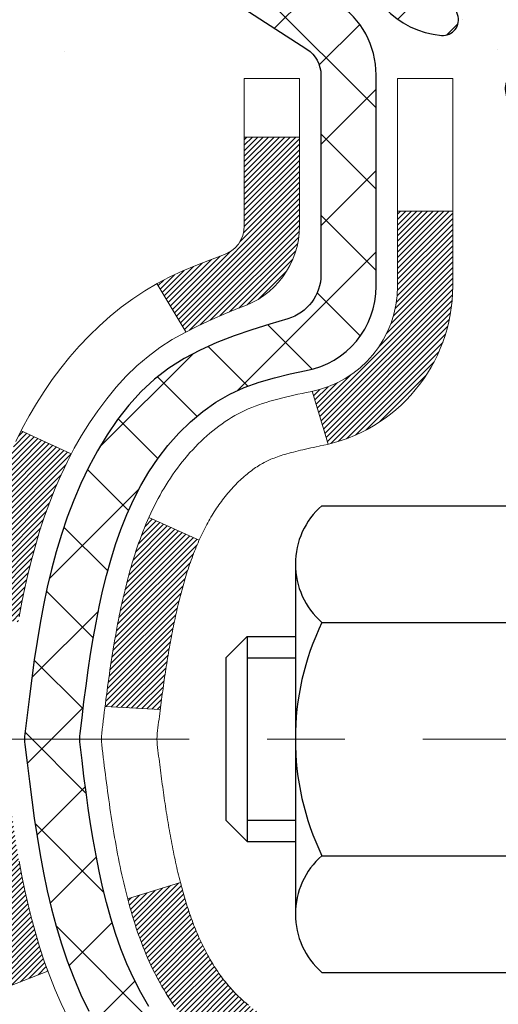
# Model space of a CAD drawing. Extents: x -7 to 3254, y -7 to 1977.
# Drawn here: x 13 to 13, y 17 to 18 of the extents above; entities that cross this region are included whole.
import ezdxf

# ---------------------------------------------------------------- set-up
doc = ezdxf.new("R2010")
doc.units = 0
doc.header["$LTSCALE"] = 5
doc.header["$MEASUREMENT"] = 0
doc.linetypes.add('CENTERX2', pattern=[4, 2.5, -0.5, 0.5, -0.5])
for name, color, linetype, lineweight in [('CENTERLINE - L', 1, 'CENTERX2', 18), ('CONCRETE - H', 130, 'CONTINUOUS', 9), ('DECK COAT - H', 20, 'CONTINUOUS', 20), ('DECK COAT - L', 22, 'CONTINUOUS', 18), ('MIG FOOT - H', 251, 'CONTINUOUS', 20), ('MIG RETAINER - H', 251, 'CONTINUOUS', 20), ('MIG RETAINER - L', 7, 'CONTINUOUS', 30), ('PVC SIDESHEET - H', 170, 'CONTINUOUS', 20), ('PVC SIDESHEET - L', 150, 'CONTINUOUS', 25), ('SCREW - L', 1, 'CONTINUOUS', 25)]:
    doc.layers.add(name, color=color, linetype=linetype, lineweight=lineweight)

msp = doc.modelspace()

# ---------------------------------------------------------------- hatches: boundary and pattern name
at = {"layer": 'CONCRETE - H'}
h = msp.add_hatch(dxfattribs=at)
h.set_pattern_fill('AR-CONC', color=256, scale=0.217)
h.set_pattern_definition([(50, (-149.0431, 21.6446), (1.556455, -0.136172), [0.16275, -1.79025]), (355, (-149.0431, 21.6446), (-0.30109, 1.632257), [0.1302, -1.4322]), (100.4514, (-148.9134, 21.6332), (1.255364, 1.496085), [0.138316, -1.521478]), (46.1842, (-149.0431, 22.0786), (2.315914, -0.359177), [0.244125, -2.685375]), (96.6356, (-148.8501, 22.0486), (2.028216, 2.113837), [0.207474, -2.28222]), (351.1842, (-149.0431, 22.0786), (2.028216, 2.113837), [0.1953, -2.1483]), (21, (-148.8261, 21.9701), (1.295288, -0.873683), [0.16275, -1.79025]), (326, (-148.8261, 21.97), (0.527994, 1.573576), [0.1302, -1.4322]), (71.4514, (-148.7182, 21.8973), (1.823283, 0.699893), [0.138316, -1.521478]), (37.5, (-149.0431, 21.6446), (0.0263869, 0.7223797), [0, -1.41484, 0, -1.4539, 0, -1.437625]), (7.5, (-149.0431, 21.6446), (0.570861, 0.8558734), [0, -0.82894, 0, -1.38229, 0, -0.547925]), (327.5, (-149.52703, 21.6446), (1.1583947, -0.048944), [0, -0.5425, 0, -1.6926, 0, -2.24595]), (317.5, (-149.744, 21.6446), (1.265514, 0.217228), [0, -0.70525, 0, -1.12406, 0, -1.59495])])
edge = h.paths.add_edge_path()
edge.add_spline(control_points=[(3.98578, 19.26752), (3.84787, 18.93502), (3.35091, 17.73679), (6.17037, 18.4855), (7.18523, 16.6086), (6.79846, 15.6739), (6.62945, 15.26546)], knot_values=[0, 0, 0, 0, 0.8976279, 3.2347691, 4.8948748, 6.1833176, 6.1833176, 6.1833176, 6.1833176], degree=3, periodic=0)
edge.add_line((6.62946, 15.26546), (7.12246, 15.26546))
edge.add_line((7.12246, 15.26546), (7.12246, 15.46231))
edge.add_line((7.12246, 15.46231), (7.79214, 15.46231))
edge.add_arc((7.79214, 15.50168), 0.03937, 270, 300)
edge.add_line((7.81182, 15.46759), (7.94759, 15.54597))
edge.add_arc((8.0027, 15.4505), 0.11024, 90, 120, ccw=False)
edge.add_line((8.0027, 15.56074), (8.91066, 15.56074))
edge.add_arc((8.91066, 15.60011), 0.03937, 270, 299.99997)
edge.add_line((8.93035, 15.56601), (9.61043, 15.95866))
edge.add_arc((9.67043, 15.85474), 0.12, 90, 119.99997, ccw=False)
edge.add_line((9.67043, 15.97474), (9.88187, 15.97474))
edge.add_arc((9.88187, 16.01411), 0.03937, 270, 315)
edge.add_line((9.90971, 15.98627), (10.02618, 16.10274))
edge.add_arc((10.27588, 15.85303), 0.35313, 103.902, 135, ccw=False)
edge.add_arc((10.56517, 14.68426), 1.55717, 76.098, 103.902, ccw=False)
edge.add_arc((10.85445, 15.85303), 0.35313, 45, 76.098, ccw=False)
edge.add_line((11.10415, 16.10274), (11.22062, 15.98627))
edge.add_arc((11.24846, 16.01411), 0.03937, 225, 270)
edge.add_line((11.24846, 15.97474), (12.95936, 15.97474))
edge.add_arc((12.95936, 16.01411), 0.03937, 270, 360)
edge.add_line((12.99873, 16.01411), (12.99873, 16.60993))
edge.add_line((12.99873, 16.60993), (12.99873, 16.62123))
edge.add_arc((12.95936, 16.62123), 0.03937, 0, 72.69762)
edge.add_line((12.97107, 16.65882), (12.9538, 16.66535))
edge.add_line((12.9538, 16.66535), (12.93662, 16.67206))
edge.add_line((12.93662, 16.67206), (12.91964, 16.67915))
edge.add_line((12.91964, 16.67915), (12.90294, 16.68681))
edge.add_line((12.90294, 16.68681), (12.88663, 16.69522))
edge.add_line((12.88663, 16.69522), (12.8708, 16.70453))
edge.add_line((12.8708, 16.70453), (12.85546, 16.71472))
edge.add_line((12.85546, 16.71472), (12.84062, 16.72569))
edge.add_line((12.84062, 16.72569), (12.82631, 16.73734))
edge.add_line((12.82631, 16.73734), (12.81252, 16.74958))
edge.add_line((12.81252, 16.74958), (12.79927, 16.76234))
edge.add_line((12.79927, 16.76234), (12.78657, 16.77563))
edge.add_line((12.78657, 16.77563), (12.77444, 16.78946))
edge.add_line((12.77444, 16.78946), (12.76288, 16.80379))
edge.add_line((12.76288, 16.80379), (12.75188, 16.81858))
edge.add_line((12.75188, 16.81858), (12.74144, 16.8338))
edge.add_line((12.74144, 16.8338), (12.73156, 16.84939))
edge.add_line((12.73156, 16.84939), (12.72224, 16.86532))
edge.add_line((12.72224, 16.86532), (12.71347, 16.88154))
edge.add_line((12.71347, 16.88154), (12.70524, 16.89803))
edge.add_line((12.70524, 16.89803), (12.69754, 16.91474))
edge.add_line((12.69754, 16.91474), (12.69035, 16.93164))
edge.add_line((12.69035, 16.93164), (12.68365, 16.94871))
edge.add_line((12.68365, 16.94871), (12.67742, 16.96592))
edge.add_line((12.67742, 16.96592), (12.67163, 16.98328))
edge.add_line((12.67163, 16.98328), (12.66625, 17.00076))
edge.add_line((12.66625, 17.00076), (12.66127, 17.01837))
edge.add_line((12.66127, 17.01837), (12.65666, 17.03609))
edge.add_line((12.65666, 17.03609), (12.65238, 17.05393))
edge.add_line((12.65238, 17.05393), (12.64842, 17.07186))
edge.add_line((12.64842, 17.07186), (12.64475, 17.08988))
edge.add_line((12.64475, 17.08988), (12.64135, 17.10798))
edge.add_line((12.64135, 17.10798), (12.63818, 17.12617))
edge.add_line((12.63818, 17.12617), (12.63522, 17.14441))
edge.add_line((12.63522, 17.14441), (12.63246, 17.16272))
edge.add_line((12.63246, 17.16272), (12.62985, 17.18108))
edge.add_line((12.62985, 17.18108), (12.62739, 17.19948))
edge.add_line((12.62739, 17.19948), (12.62503, 17.21792))
edge.add_line((12.62503, 17.21792), (12.62276, 17.23638))
edge.add_line((12.62276, 17.23638), (12.62055, 17.25486))
edge.add_line((12.62055, 17.25486), (12.61838, 17.27336))
edge.add_line((12.61838, 17.27336), (12.61838, 17.28709))
edge.add_line((12.61838, 17.28709), (12.62055, 17.30559))
edge.add_line((12.62055, 17.30559), (12.62276, 17.32407))
edge.add_line((12.62276, 17.32407), (12.62503, 17.34253))
edge.add_line((12.62503, 17.34253), (12.62739, 17.36097))
edge.add_line((12.62739, 17.36097), (12.62985, 17.37937))
edge.add_line((12.62985, 17.37937), (12.63246, 17.39773))
edge.add_line((12.63246, 17.39773), (12.63522, 17.41604))
edge.add_line((12.63522, 17.41604), (12.63818, 17.43429))
edge.add_line((12.63818, 17.43429), (12.64135, 17.45247))
edge.add_line((12.64135, 17.45247), (12.64475, 17.47057))
edge.add_line((12.64475, 17.47057), (12.64842, 17.4886))
edge.add_line((12.64842, 17.4886), (12.65238, 17.50653))
edge.add_line((12.65238, 17.50653), (12.65666, 17.52436))
edge.add_line((12.65666, 17.52436), (12.66127, 17.54208))
edge.add_line((12.66127, 17.54208), (12.66625, 17.55969))
edge.add_line((12.66625, 17.55969), (12.67163, 17.57718))
edge.add_line((12.67163, 17.57718), (12.67742, 17.59453))
edge.add_line((12.67742, 17.59453), (12.68365, 17.61175))
edge.add_line((12.68365, 17.61175), (12.69035, 17.62881))
edge.add_line((12.69035, 17.62881), (12.69754, 17.64572))
edge.add_line((12.69754, 17.64572), (12.70524, 17.66242))
edge.add_line((12.70524, 17.66242), (12.71347, 17.67891))
edge.add_line((12.71347, 17.67891), (12.72224, 17.69513))
edge.add_line((12.72224, 17.69513), (12.73156, 17.71106))
edge.add_line((12.73156, 17.71106), (12.74144, 17.72666))
edge.add_line((12.74144, 17.72666), (12.75188, 17.74187))
edge.add_line((12.75188, 17.74187), (12.76288, 17.75666))
edge.add_line((12.76288, 17.75666), (12.77444, 17.77099))
edge.add_line((12.77444, 17.77099), (12.78657, 17.78482))
edge.add_line((12.78657, 17.78482), (12.79927, 17.79811))
edge.add_line((12.79927, 17.79811), (12.81252, 17.81088))
edge.add_line((12.81252, 17.81088), (12.82631, 17.82312))
edge.add_line((12.82631, 17.82312), (12.84062, 17.83477))
edge.add_line((12.84062, 17.83477), (12.85546, 17.84573))
edge.add_line((12.85546, 17.84573), (12.8708, 17.85592))
edge.add_line((12.8708, 17.85592), (12.88663, 17.86523))
edge.add_line((12.88663, 17.86523), (12.90294, 17.87364))
edge.add_line((12.90294, 17.87364), (12.91964, 17.8813))
edge.add_line((12.91964, 17.8813), (12.93662, 17.88839))
edge.add_line((12.93662, 17.88839), (12.9538, 17.89511))
edge.add_line((12.9538, 17.89511), (12.97107, 17.90163))
edge.add_arc((12.95936, 17.93922), 0.03937, 287.30238, 360)
edge.add_line((12.99873, 17.93922), (12.99873, 18.12846))
edge.add_line((12.99873, 18.12846), (13.09716, 18.12846))
edge.add_line((13.09716, 18.12846), (13.09689, 18.12846))
edge.add_arc((13.05779, 18.13301), 0.03937, 353.35974, 417.09685)
edge.add_line((13.07918, 18.16606), (12.76396, 18.37001))
edge.add_arc((12.94165, 18.5687), 0.26656, 180, 228.19385, ccw=False)
edge.add_line((12.67509, 18.5687), (12.67509, 18.61792))
edge.add_line((12.67509, 18.61792), (12.58535, 18.61792))
edge.add_line((12.58535, 18.61792), (12.58535, 18.56422))
edge.add_line((12.58535, 18.56422), (12.38653, 18.56422))
edge.add_arc((12.38653, 18.64296), 0.07874, 180, 270, ccw=False)
edge.add_line((12.30779, 18.64296), (12.30779, 18.76759))
edge.add_line((12.30779, 18.76759), (5.24067, 18.76759))
edge.add_line((5.24067, 18.76759), (5.24067, 19.26752))
edge.add_line((5.24067, 19.26752), (3.98578, 19.26752))
h.paths.add_polyline_path([(6.41005, 17.15636), (8.83838, 17.15636), (8.83838, 18.13803), (6.41005, 18.13803)], flags=17)
at = {"layer": 'DECK COAT - H'}
h = msp.add_hatch(dxfattribs=at)
h.set_pattern_fill('ANSI31', color=256, scale=0.03937, style=0)
h.set_pattern_definition([(45, (-171.101949, -146.111414), (-0.00347984925, 0.00347984925), [])])
h.paths.add_polyline_path([(13.0696, 16.37371), (12.99873, 16.37371), (12.99873, 16.13749), (13.0696, 16.13749)])
h.paths.add_polyline_path([(12.99215, 16.72648), (12.97445, 16.73389), (12.95686, 16.74149), (12.93953, 16.74945), (12.92255, 16.75798), (12.90606, 16.76725), (12.89018, 16.77745), (12.87502, 16.78874), (12.86484, 16.79749), (12.81799, 16.74472), (12.82631, 16.73734), (12.84062, 16.72569), (12.85546, 16.71472), (12.8708, 16.70453), (12.88663, 16.69522), (12.90294, 16.68681), (12.91964, 16.67915), (12.93662, 16.67206), (12.9538, 16.66535), (12.97107, 16.65882, -0.3282884), (12.99873, 16.62123), (12.99873, 16.60993), (13.0696, 16.60993), (13.0696, 16.62123, 0.3282898)])
h.paths.add_polyline_path([(12.71289, 17.10457), (12.70937, 17.12327), (12.70616, 17.14201), (12.70322, 17.16078), (12.70051, 17.17957), (12.69799, 17.19837), (12.6973, 17.20389), (12.62777, 17.19662), (12.62985, 17.18108), (12.63246, 17.16272), (12.63522, 17.14441), (12.63818, 17.12617), (12.64135, 17.10798), (12.64475, 17.08988), (12.64842, 17.07186), (12.65238, 17.05393), (12.65666, 17.03609), (12.66127, 17.01837), (12.66625, 17.00076), (12.67163, 16.98328), (12.67742, 16.96592), (12.68072, 16.95681), (12.74634, 16.98241), (12.74221, 16.99382), (12.73621, 17.01196), (12.73069, 17.03027), (12.72563, 17.04871), (12.72099, 17.06727), (12.71675, 17.08589)])
h.paths.add_polyline_path([(12.72563, 17.51174), (12.73069, 17.53018), (12.73621, 17.54849), (12.74221, 17.56663), (12.74871, 17.58457), (12.75574, 17.60228), (12.76332, 17.61972), (12.77148, 17.63687), (12.7765, 17.6465), (12.71213, 17.67622), (12.70524, 17.66242), (12.69754, 17.64572), (12.69035, 17.62881), (12.68365, 17.61175), (12.67742, 17.59453), (12.67163, 17.57718), (12.66625, 17.55969), (12.66127, 17.54208), (12.65666, 17.52436), (12.65238, 17.50653), (12.64842, 17.4886), (12.64475, 17.47057), (12.64135, 17.45247), (12.63946, 17.44162), (12.70824, 17.43058), (12.70937, 17.43718), (12.71289, 17.45589), (12.71675, 17.47456), (12.72099, 17.49319)])
h.paths.add_polyline_path([(13.0696, 17.93922), (13.0696, 18.05311), (12.99873, 18.05311), (12.99873, 17.93922, -0.3282884), (12.97107, 17.90163), (12.9538, 17.89511), (12.93662, 17.88839), (12.91964, 17.8813), (12.90294, 17.87364), (12.88663, 17.86523), (12.88645, 17.86512), (12.92374, 17.80307), (12.93953, 17.811), (12.95686, 17.81897), (12.97445, 17.82656), (12.99215, 17.83397, 0.3282898)])
h.paths.add_polyline_path([(13.26645, 16.69873, 0.063537), (13.25976, 16.75112), (13.19117, 16.73333, -0.063537), (13.19558, 16.69873), (13.19558, 16.45922), (13.26645, 16.45922)])
h.paths.add_polyline_path([(12.99049, 16.95046), (12.98694, 16.95405), (12.98342, 16.95779), (12.97997, 16.96166), (12.97658, 16.96565), (12.97326, 16.96976), (12.97003, 16.97397), (12.96688, 16.97827), (12.96384, 16.98266), (12.96086, 16.98715), (12.95797, 16.99174), (12.95516, 16.99643), (12.95242, 17.00123), (12.94976, 17.00612), (12.94717, 17.01112), (12.94465, 17.01622), (12.9422, 17.02142), (12.93982, 17.02672), (12.93752, 17.03212), (12.93527, 17.03762), (12.9331, 17.04321), (12.93098, 17.04889), (12.92893, 17.05467), (12.92694, 17.06055), (12.92501, 17.06651), (12.92313, 17.07257), (12.92132, 17.07872), (12.91955, 17.08495), (12.91785, 17.09126), (12.91663, 17.09593), (12.84883, 17.07509), (12.84896, 17.07457), (12.85035, 17.06938), (12.85177, 17.06422), (12.85324, 17.05907), (12.85474, 17.05395), (12.85629, 17.04886), (12.85788, 17.04379), (12.85952, 17.03874), (12.8612, 17.03372), (12.86293, 17.02874), (12.86471, 17.02378), (12.86655, 17.01885), (12.86843, 17.01396), (12.87037, 17.00909), (12.87236, 17.00426), (12.87441, 16.99947), (12.87651, 16.99471), (12.87868, 16.98998), (12.8809, 16.9853), (12.88318, 16.98065), (12.88553, 16.97605), (12.88793, 16.97148), (12.89041, 16.96695), (12.89295, 16.96247), (12.89555, 16.95803), (12.89823, 16.95364), (12.90097, 16.94929), (12.90379, 16.94498), (12.90667, 16.94073), (12.90963, 16.93652), (12.91267, 16.93236), (12.91578, 16.92825), (12.91896, 16.9242), (12.92221, 16.92021), (12.92554, 16.91628), (12.92893, 16.91242), (12.93238, 16.90862), (12.9359, 16.90491), (12.93948, 16.90126), (12.94312, 16.8977), (12.94682, 16.89423), (12.95057, 16.89084), (12.95438, 16.88755), (12.95824, 16.88435), (12.96216, 16.88125), (12.96612, 16.87826), (12.97013, 16.87537), (12.97419, 16.87258), (12.97829, 16.86991), (12.98242, 16.86735), (12.98659, 16.86492), (12.9908, 16.8626), (12.99505, 16.8604), (12.99936, 16.85832), (13.0011, 16.85753), (13.02948, 16.92246), (13.0267, 16.9238), (13.02315, 16.92566), (13.01959, 16.92768), (13.01598, 16.9299), (13.01235, 16.93231), (13.00869, 16.9349), (13.00503, 16.93767), (13.00137, 16.94062), (12.99772, 16.94374), (12.99409, 16.94702)])
h.paths.add_polyline_path([(12.90073, 17.38745), (12.90131, 17.39091), (12.9019, 17.39436), (12.9025, 17.3978), (12.90311, 17.40124), (12.90373, 17.40466), (12.90435, 17.40808), (12.90499, 17.41149), (12.90563, 17.41489), (12.90629, 17.41828), (12.90695, 17.42165), (12.90763, 17.42502), (12.90831, 17.42837), (12.90901, 17.43171), (12.90972, 17.43504), (12.9108, 17.44004), (12.91228, 17.44662), (12.91381, 17.45314), (12.91538, 17.45961), (12.91701, 17.46601), (12.91869, 17.47235), (12.92043, 17.47864), (12.92222, 17.48482), (12.92406, 17.49092), (12.92597, 17.49693), (12.92793, 17.50285), (12.92995, 17.50868), (12.93203, 17.51442), (12.93418, 17.52005), (12.93639, 17.5256), (12.93866, 17.53104), (12.94071, 17.53572), (12.876, 17.56458), (12.87441, 17.56099), (12.87236, 17.55619), (12.87037, 17.55136), (12.86843, 17.5465), (12.86655, 17.5416), (12.86471, 17.53667), (12.86293, 17.53172), (12.8612, 17.52673), (12.85952, 17.52171), (12.85788, 17.51667), (12.85629, 17.5116), (12.85474, 17.5065), (12.85324, 17.50138), (12.85177, 17.49623), (12.85035, 17.49107), (12.84896, 17.48589), (12.84762, 17.48068), (12.84631, 17.47546), (12.84503, 17.47023), (12.84379, 17.46498), (12.84258, 17.45972), (12.84141, 17.45444), (12.84026, 17.44915), (12.83915, 17.44385), (12.83806, 17.43855), (12.837, 17.43323), (12.83597, 17.4279), (12.83497, 17.42257), (12.83398, 17.41724), (12.83303, 17.41189), (12.83209, 17.40655), (12.83118, 17.40119), (12.83029, 17.39583), (12.82942, 17.39047), (12.82856, 17.38509), (12.82773, 17.37971), (12.82692, 17.37433), (12.82612, 17.36893), (12.82533, 17.36353), (12.82456, 17.35813), (12.82381, 17.35271), (12.82307, 17.3473), (12.82234, 17.34187), (12.82162, 17.33644), (12.82091, 17.33101), (12.82021, 17.32557), (12.81979, 17.32226), (12.89068, 17.31799), (12.89098, 17.32027), (12.89144, 17.32388), (12.89192, 17.32749), (12.89239, 17.33108), (12.89287, 17.33467), (12.89336, 17.33824), (12.89384, 17.34181), (12.89434, 17.34537), (12.89483, 17.34892), (12.89534, 17.35247), (12.89585, 17.356), (12.89636, 17.35953), (12.89688, 17.36304), (12.89741, 17.36655), (12.89795, 17.37006), (12.89849, 17.37355), (12.89904, 17.37704), (12.89959, 17.38052), (12.90016, 17.38399)])
h.paths.add_polyline_path([(13.26645, 17.86172), (13.26645, 17.95813), (13.19558, 17.95813), (13.19558, 17.86172, -0.3551911), (13.08592, 17.72683), (13.10624, 17.65877, 0.3471263)])
at = {"layer": 'MIG FOOT - H'}
h = msp.add_hatch(dxfattribs=at)
h.set_pattern_fill('ANSI31', color=256, scale=1.97, style=0)
h.set_pattern_definition([(45, (-922.84516, -418.994), (-0.174125045, 0.174125045), [])])
h.paths.add_polyline_path([(13.33867, 17.45582), (13.33867, 18.03023), (13.50267, 18.03023), (13.50267, 17.45582)])
h.paths.add_polyline_path([(9.81517, 15.51546), (10.34641, 15.51546), (10.34641, 15.67946), (9.81517, 15.67946)])
edge = h.paths.add_edge_path()
edge.add_line((10.78392, 15.51546), (13.14834, 15.51546))
edge.add_arc((13.14834, 15.86979), 0.35433, 270, 360)
edge.add_line((13.50267, 15.86979), (13.50267, 17.08082))
edge.add_line((13.50267, 17.08082), (13.33867, 17.08082))
edge.add_line((13.33867, 17.08082), (13.33867, 15.86979))
edge.add_arc((13.14834, 15.86979), 0.19033, 270, 360, ccw=False)
edge.add_line((13.14834, 15.67946), (10.78392, 15.67946))
edge.add_line((10.78392, 15.67946), (10.78392, 15.51546))
at = {"layer": 'MIG RETAINER - H'}
h = msp.add_hatch(dxfattribs=at)
h.set_pattern_fill('ANSI31', color=256, scale=0.47, style=0)
h.set_pattern_definition([(45, (-922.845164, -418.994004), (-0.0415425234, 0.0415425234), [])])
h.paths.add_polyline_path([(13.74067, 16.35835), (13.74067, 17.05934), (13.66637, 17.12393), (13.50267, 17.12393), (13.50267, 16.35835)])
edge = h.paths.add_edge_path()
edge.add_arc((12.96067, 18.80735), 0.078, 180, 270, ccw=False)
edge.add_line((12.88267, 18.80735), (12.88267, 19.07035))
edge.add_arc((12.86267, 19.07035), 0.02, 360, 450)
edge.add_line((12.86267, 19.09035), (12.77567, 19.09035))
edge.add_arc((12.77567, 19.06035), 0.03, 450, 540)
edge.add_line((12.74567, 19.06035), (12.74567, 18.52535))
edge.add_arc((12.90267, 18.52535), 0.157, 540, 630)
edge.add_line((12.90267, 18.36835), (13.06893, 18.36835))
edge.add_arc((13.06893, 18.28961), 0.07874, 362.58552, 450, ccw=False)
edge.add_arc((13.26247, 18.29835), 0.115, 182.58552, 264.78753)
edge.add_arc((13.25384, 18.20375), 0.02, 264.78753, 379.67424)
edge.add_arc((13.38389, 18.25024), 0.11811, -102.63422, 199.67424, ccw=False)
edge.add_arc((13.35368, 18.11548), 0.02, 437.36578, 550.62152)
edge.add_arc((13.41167, 18.12635), 0.079, 190.62152, 270)
edge.add_line((13.41167, 18.04735), (13.48567, 18.04735))
edge.add_arc((13.48567, 18.03035), 0.017, 360, 450, ccw=False)
edge.add_line((13.50267, 18.03035), (13.50267, 17.43652))
edge.add_line((13.50267, 17.43652), (13.66637, 17.43652))
edge.add_line((13.66637, 17.43652), (13.74067, 17.50111))
edge.add_line((13.74067, 17.50111), (13.74067, 19.06035))
edge.add_arc((13.71067, 19.06035), 0.03, 360, 450)
edge.add_line((13.71067, 19.09035), (13.64567, 19.09035))
edge.add_arc((13.64567, 19.07035), 0.02, 450, 540)
edge.add_line((13.62567, 19.07035), (13.62567, 18.80735))
edge.add_arc((13.54767, 18.80735), 0.078, 270, 360, ccw=False)
edge.add_line((13.54767, 18.72935), (13.54367, 18.72935))
edge.add_arc((13.54367, 18.80735), 0.078, 180, 270, ccw=False)
edge.add_line((13.46567, 18.80735), (13.46567, 19.07035))
edge.add_arc((13.44567, 19.07035), 0.02, 360, 450)
edge.add_line((13.44567, 19.09035), (13.30422, 19.09035))
edge.add_line((13.30422, 19.09035), (13.30422, 18.75946))
edge.add_line((13.30422, 18.75946), (13.28494, 18.74013))
edge.add_line((13.28494, 18.74013), (13.28494, 18.66299))
edge.add_line((13.28494, 18.66299), (13.22708, 18.62441))
edge.add_line((13.22708, 18.62441), (13.16922, 18.66299))
edge.add_line((13.16922, 18.66299), (13.16922, 18.74013))
edge.add_line((13.16922, 18.74013), (13.14994, 18.75941))
edge.add_line((13.14994, 18.75941), (13.14994, 19.09035))
edge.add_line((13.14994, 19.09035), (13.06267, 19.09035))
edge.add_arc((13.06267, 19.07035), 0.02, 450, 540)
edge.add_line((13.04267, 19.07035), (13.04267, 18.80735))
edge.add_arc((12.96467, 18.80735), 0.078, 270, 360, ccw=False)
edge.add_line((12.96467, 18.72935), (12.96067, 18.72935))
at = {"layer": 'PVC SIDESHEET - H'}
h = msp.add_hatch(dxfattribs=at)
h.set_pattern_fill('ANSI37', color=256, scale=0.59055, style=0)
h.set_pattern_definition([(45, (-171.10195, -146.111414), (-0.052197739, 0.052197739), []), (135, (-171.10195, -146.111414), (-0.052197739, -0.052197739), [])])
edge = h.paths.add_edge_path()
edge.add_arc((13.05779, 16.69873), 0.11024, 0, 79.36017)
edge.add_line((13.07814, 16.80707), (13.05782, 16.81142))
edge.add_line((13.05782, 16.81142), (13.03768, 16.81618))
edge.add_line((13.03768, 16.81618), (13.01789, 16.82177))
edge.add_line((13.01789, 16.82177), (12.99861, 16.82862))
edge.add_line((12.99861, 16.82862), (12.98004, 16.83712))
edge.add_line((12.98004, 16.83712), (12.96228, 16.84743))
edge.add_line((12.96228, 16.84743), (12.94541, 16.85937))
edge.add_line((12.94541, 16.85937), (12.92947, 16.87275))
edge.add_line((12.92947, 16.87275), (12.91452, 16.88738))
edge.add_line((12.91452, 16.88738), (12.90063, 16.90307))
edge.add_line((12.90063, 16.90307), (12.88784, 16.91962))
edge.add_line((12.88784, 16.91962), (12.87621, 16.93686))
edge.add_line((12.87621, 16.93686), (12.86569, 16.95468))
edge.add_line((12.86569, 16.95468), (12.85621, 16.97302))
edge.add_line((12.85621, 16.97302), (12.84769, 16.99181))
edge.add_line((12.84769, 16.99181), (12.84005, 17.011))
edge.add_line((12.84005, 17.011), (12.83321, 17.03051))
edge.add_line((12.83321, 17.03051), (12.82709, 17.05029))
edge.add_line((12.82709, 17.05029), (12.82161, 17.07027))
edge.add_line((12.82161, 17.07027), (12.81669, 17.09039))
edge.add_line((12.81669, 17.09039), (12.81226, 17.11058))
edge.add_line((12.81226, 17.11058), (12.80825, 17.13082))
edge.add_line((12.80825, 17.13082), (12.80461, 17.15108))
edge.add_line((12.80461, 17.15108), (12.80129, 17.17138))
edge.add_line((12.80129, 17.17138), (12.79824, 17.1917))
edge.add_line((12.79824, 17.1917), (12.79541, 17.21204))
edge.add_line((12.79541, 17.21204), (12.79274, 17.2324))
edge.add_line((12.79274, 17.2324), (12.7902, 17.25277))
edge.add_line((12.7902, 17.25277), (12.78772, 17.27314))
edge.add_arc((12.84635, 17.28023), 0.05905, 173.11214, 186.88786, ccw=False)
edge.add_line((12.78772, 17.28731), (12.7902, 17.30768))
edge.add_line((12.7902, 17.30768), (12.79274, 17.32805))
edge.add_line((12.79274, 17.32805), (12.79541, 17.34841))
edge.add_line((12.79541, 17.34841), (12.79824, 17.36875))
edge.add_line((12.79824, 17.36875), (12.80129, 17.38907))
edge.add_line((12.80129, 17.38907), (12.80461, 17.40937))
edge.add_line((12.80461, 17.40937), (12.80825, 17.42964))
edge.add_line((12.80825, 17.42964), (12.81226, 17.44987))
edge.add_line((12.81226, 17.44987), (12.81669, 17.47006))
edge.add_line((12.81669, 17.47006), (12.82161, 17.49018))
edge.add_line((12.82161, 17.49018), (12.82709, 17.51016))
edge.add_line((12.82709, 17.51016), (12.83321, 17.52994))
edge.add_line((12.83321, 17.52994), (12.84005, 17.54945))
edge.add_line((12.84005, 17.54945), (12.84769, 17.56864))
edge.add_line((12.84769, 17.56864), (12.85621, 17.58744))
edge.add_line((12.85621, 17.58744), (12.86569, 17.60578))
edge.add_line((12.86569, 17.60578), (12.87621, 17.6236))
edge.add_line((12.87621, 17.6236), (12.88784, 17.64083))
edge.add_line((12.88784, 17.64083), (12.90063, 17.65739))
edge.add_line((12.90063, 17.65739), (12.91452, 17.67307))
edge.add_line((12.91452, 17.67307), (12.92947, 17.6877))
edge.add_line((12.92947, 17.6877), (12.94541, 17.70108))
edge.add_line((12.94541, 17.70108), (12.96228, 17.71302))
edge.add_line((12.96228, 17.71302), (12.98004, 17.72333))
edge.add_line((12.98004, 17.72333), (12.99861, 17.73183))
edge.add_line((12.99861, 17.73183), (13.01789, 17.73868))
edge.add_line((13.01789, 17.73868), (13.03768, 17.74427))
edge.add_line((13.03768, 17.74427), (13.05782, 17.74904))
edge.add_line((13.05782, 17.74904), (13.07814, 17.75338))
edge.add_arc((13.05779, 17.86172), 0.11024, 280.63983, 360)
edge.add_line((13.16802, 17.86172), (13.16802, 18.05914))
edge.add_line((13.16802, 18.05914), (13.16802, 18.13301))
edge.add_arc((13.05779, 18.13301), 0.11024, 360, 417.09685)
edge.add_line((13.11767, 18.22556), (12.87172, 18.38469))
edge.add_arc((12.94165, 18.5687), 0.19685, 180, 249.1937, ccw=False)
edge.add_line((12.7448, 18.5687), (12.7448, 19.06673))
edge.add_arc((12.76842, 19.06673), 0.02362, 90, 180, ccw=False)
edge.add_line((12.76842, 19.09036), (13.14834, 19.09036))
edge.add_line((13.14834, 19.09036), (13.14834, 19.14941))
edge.add_line((13.14834, 19.14941), (13.12373, 19.1691))
edge.add_line((13.12373, 19.1691), (12.78533, 19.1691))
edge.add_arc((12.78533, 19.05886), 0.11024, 90, 180)
edge.add_line((12.67509, 19.05886), (12.67509, 18.5687))
edge.add_arc((12.94165, 18.5687), 0.26656, 180, 228.19385)
edge.add_line((12.76396, 18.37001), (13.07918, 18.16606))
edge.add_arc((13.05779, 18.13301), 0.03937, 0, 57.09685, ccw=False)
edge.add_line((13.09716, 18.13301), (13.09716, 18.05914))
edge.add_line((13.09716, 18.05914), (13.09716, 17.87668))
edge.add_arc((13.0381, 17.87668), 0.05906, 286.33273, 360, ccw=False)
edge.add_line((13.05471, 17.82001), (13.03143, 17.81308))
edge.add_line((13.03143, 17.81308), (13.00837, 17.80582))
edge.add_line((13.00837, 17.80582), (12.98569, 17.798))
edge.add_line((12.98569, 17.798), (12.96356, 17.78939))
edge.add_line((12.96356, 17.78939), (12.94211, 17.77976))
edge.add_line((12.94211, 17.77976), (12.92152, 17.76889))
edge.add_line((12.92152, 17.76889), (12.90194, 17.75654))
edge.add_line((12.90194, 17.75654), (12.88351, 17.74248))
edge.add_line((12.88351, 17.74248), (12.86637, 17.72662))
edge.add_line((12.86637, 17.72662), (12.85049, 17.70917))
edge.add_line((12.85049, 17.70917), (12.83584, 17.69046))
edge.add_line((12.83584, 17.69046), (12.82238, 17.67079))
edge.add_line((12.82238, 17.67079), (12.81009, 17.65047))
edge.add_line((12.81009, 17.65047), (12.7989, 17.62969))
edge.add_line((12.7989, 17.62969), (12.78875, 17.60853))
edge.add_line((12.78875, 17.60853), (12.77956, 17.58701))
edge.add_line((12.77956, 17.58701), (12.77127, 17.56518))
edge.add_line((12.77127, 17.56518), (12.76379, 17.54306))
edge.add_line((12.76379, 17.54306), (12.75708, 17.52066))
edge.add_line((12.75708, 17.52066), (12.75105, 17.49802))
edge.add_line((12.75105, 17.49802), (12.74565, 17.47516))
edge.add_line((12.74565, 17.47516), (12.7408, 17.4521))
edge.add_line((12.7408, 17.4521), (12.73645, 17.42887))
edge.add_line((12.73645, 17.42887), (12.73251, 17.40549))
edge.add_line((12.73251, 17.40549), (12.72893, 17.38198))
edge.add_line((12.72893, 17.38198), (12.72564, 17.35837))
edge.add_line((12.72564, 17.35837), (12.72257, 17.33468))
edge.add_line((12.72257, 17.33468), (12.71965, 17.31093))
edge.add_line((12.71965, 17.31093), (12.71682, 17.28716))
edge.add_arc((12.77546, 17.28023), 0.05906, 173.26056, 186.73944)
edge.add_line((12.71682, 17.2733), (12.71965, 17.24952))
edge.add_line((12.71965, 17.24952), (12.72257, 17.22578))
edge.add_line((12.72257, 17.22578), (12.72564, 17.20209))
edge.add_line((12.72564, 17.20209), (12.72893, 17.17847))
edge.add_line((12.72893, 17.17847), (12.73251, 17.15497))
edge.add_line((12.73251, 17.15497), (12.73645, 17.13158))
edge.add_line((12.73645, 17.13158), (12.7408, 17.10835))
edge.add_line((12.7408, 17.10835), (12.74565, 17.08529))
edge.add_line((12.74565, 17.08529), (12.75105, 17.06243))
edge.add_line((12.75105, 17.06243), (12.75708, 17.03979))
edge.add_line((12.75708, 17.03979), (12.76379, 17.0174))
edge.add_line((12.76379, 17.0174), (12.77127, 16.99527))
edge.add_line((12.77127, 16.99527), (12.77956, 16.97344))
edge.add_line((12.77956, 16.97344), (12.78875, 16.95193))
edge.add_line((12.78875, 16.95193), (12.7989, 16.93076))
edge.add_line((12.7989, 16.93076), (12.81009, 16.90998))
edge.add_line((12.81009, 16.90998), (12.82238, 16.88966))
edge.add_line((12.82238, 16.88966), (12.83584, 16.86999))
edge.add_line((12.83584, 16.86999), (12.85049, 16.85128))
edge.add_line((12.85049, 16.85128), (12.86637, 16.83384))
edge.add_line((12.86637, 16.83384), (12.88351, 16.81797))
edge.add_line((12.88351, 16.81797), (12.90194, 16.80391))
edge.add_line((12.90194, 16.80391), (12.92152, 16.79156))
edge.add_line((12.92152, 16.79156), (12.94211, 16.78069))
edge.add_line((12.94211, 16.78069), (12.96356, 16.77106))
edge.add_line((12.96356, 16.77106), (12.98569, 16.76246))
edge.add_line((12.98569, 16.76246), (13.00837, 16.75464))
edge.add_line((13.00837, 16.75464), (13.03143, 16.74738))
edge.add_line((13.03143, 16.74738), (13.05471, 16.74045))
edge.add_arc((13.0381, 16.68377), 0.05906, 0, 73.66727, ccw=False)
edge.add_line((13.09716, 16.68377), (13.16802, 16.68377))

# ---------------------------------------------------------------- linework, layer by layer
at = {"layer": 'CENTERLINE - L', "ltscale": 0.03}
msp.add_line((12.55287, 17.28023), (13.78967, 17.28023), dxfattribs=at)
at = {"layer": 'DECK COAT - L'}
for p, q in [((13.0696, 18.05311), (12.99873, 18.05311)), ((13.26645, 17.95813), (13.19558, 17.95813)), ((12.88644, 17.86513), (12.92373, 17.80309)), ((13.08592, 17.72683), (13.10624, 17.65877)), ((12.71209, 17.67624), (12.77642, 17.64654)), ((12.87599, 17.56458), (12.94071, 17.53572)), ((12.81979, 17.32226), (12.89068, 17.31799)), ((12.84883, 17.07509), (12.91663, 17.09593)), ((12.68066, 16.95679), (12.74628, 16.98239))]:
    msp.add_line(p, q, dxfattribs=at)
for points in [[(12.70937, 17.43718), (12.71289, 17.45589), (12.71675, 17.47456), (12.72099, 17.49319), (12.72563, 17.51174), (12.73069, 17.53018), (12.73621, 17.54849), (12.74221, 17.56663), (12.74871, 17.58457), (12.75574, 17.60228), (12.76332, 17.61972), (12.77148, 17.63687), (12.78025, 17.65369), (12.78965, 17.67015), (12.7997, 17.68623), (12.81044, 17.70192), (12.82189, 17.71718), (12.83406, 17.73193), (12.84697, 17.74603), (12.86062, 17.75934), (12.87502, 17.77171), (12.89018, 17.78301), (12.90606, 17.7932), (12.92255, 17.80247), (12.93953, 17.811), (12.95686, 17.81897), (12.97445, 17.82656), (12.99215, 17.83397, 0.3282898), (13.0696, 17.93922), (13.0696, 18.12846), (12.99873, 18.12846), (12.99873, 17.93922, -0.3282884), (12.97107, 17.90163), (12.9538, 17.89511), (12.93662, 17.88839), (12.91964, 17.8813), (12.90294, 17.87364), (12.88663, 17.86523), (12.8708, 17.85592), (12.85546, 17.84573), (12.84062, 17.83477), (12.82631, 17.82312), (12.81252, 17.81088), (12.79927, 17.79811), (12.78657, 17.78482), (12.77444, 17.77099), (12.76288, 17.75666), (12.75188, 17.74187), (12.74144, 17.72666), (12.73156, 17.71106), (12.72224, 17.69513), (12.71347, 17.67891), (12.70524, 17.66242)], [(13.00412, 16.93841), (13.00229, 16.93988), (13.00046, 16.9414), (12.99864, 16.94295), (12.99682, 16.94455), (12.995, 16.94619), (12.9932, 16.94788), (12.9914, 16.9496), (12.98961, 16.95136), (12.98783, 16.95315), (12.98606, 16.95499), (12.9843, 16.95686), (12.98256, 16.95876), (12.98083, 16.96069), (12.97912, 16.96266), (12.97743, 16.96466), (12.97575, 16.96668), (12.97409, 16.96873), (12.97246, 16.97081), (12.97084, 16.97291), (12.96924, 16.97504), (12.96767, 16.97719), (12.96612, 16.97937), (12.9646, 16.98156), (12.96309, 16.98378), (12.9616, 16.98603), (12.96014, 16.9883), (12.95869, 16.99059), (12.95727, 16.99292), (12.95586, 16.99526), (12.95447, 16.99763), (12.9531, 17.00003), (12.95175, 17.00245), (12.95042, 17.0049), (12.94911, 17.00738), (12.94781, 17.00988), (12.94654, 17.0124), (12.94528, 17.01495), (12.94404, 17.01753), (12.94281, 17.02013), (12.94161, 17.02275), (12.94042, 17.0254), (12.93924, 17.02808), (12.93809, 17.03078), (12.93695, 17.0335), (12.93583, 17.03625), (12.93473, 17.03902), (12.93364, 17.04182), (12.93256, 17.04463), (12.93151, 17.04748), (12.93047, 17.05034), (12.92944, 17.05323), (12.92843, 17.05615), (12.92744, 17.05909), (12.92646, 17.06205), (12.92549, 17.06503), (12.92454, 17.06804), (12.9236, 17.07107), (12.92268, 17.07412), (12.92177, 17.07719), (12.92087, 17.08029), (12.91999, 17.08341), (12.91912, 17.08654), (12.91827, 17.0897), (12.91743, 17.09287), (12.9166, 17.09606), (12.91579, 17.09926), (12.91498, 17.10248), (12.9142, 17.10571), (12.91342, 17.10896), (12.91266, 17.11222), (12.9119, 17.1155), (12.91116, 17.11879), (12.91043, 17.12209), (12.90972, 17.12541), (12.90901, 17.12874), (12.90831, 17.13208), (12.90763, 17.13543), (12.90695, 17.1388), (12.90629, 17.14218), (12.90563, 17.14556), (12.90499, 17.14896), (12.90435, 17.15237), (12.90373, 17.15579), (12.90311, 17.15922), (12.9025, 17.16265), (12.9019, 17.16609), (12.90131, 17.16954), (12.90073, 17.173), (12.90016, 17.17646), (12.89959, 17.17994), (12.89904, 17.18342), (12.89849, 17.1869), (12.89795, 17.1904), (12.89741, 17.1939), (12.89688, 17.19741), (12.89636, 17.20093), (12.89585, 17.20445), (12.89534, 17.20799), (12.89483, 17.21153), (12.89434, 17.21508), (12.89384, 17.21864), (12.89336, 17.22221), (12.89287, 17.22579), (12.89239, 17.22937), (12.89192, 17.23297), (12.89144, 17.23657), (12.89098, 17.24018), (12.89051, 17.24381), (12.89005, 17.24744), (12.88959, 17.25108), (12.88913, 17.25472), (12.88868, 17.25838), (12.88822, 17.26205), (12.88777, 17.26572), (12.88732, 17.2694), (12.88687, 17.27309, -0.0606463), (12.88687, 17.28736), (12.88732, 17.29105), (12.88777, 17.29473), (12.88822, 17.29841), (12.88868, 17.30207), (12.88913, 17.30573), (12.88959, 17.30938), (12.89005, 17.31302), (12.89051, 17.31665), (12.89098, 17.32027), (12.89144, 17.32388), (12.89192, 17.32749), (12.89239, 17.33108), (12.89287, 17.33467), (12.89336, 17.33824), (12.89384, 17.34181), (12.89434, 17.34537), (12.89483, 17.34892), (12.89534, 17.35247), (12.89585, 17.356), (12.89636, 17.35953), (12.89688, 17.36304), (12.89741, 17.36655), (12.89795, 17.37006), (12.89849, 17.37355), (12.89904, 17.37704), (12.89959, 17.38052), (12.90016, 17.38399), (12.90073, 17.38745), (12.90131, 17.39091), (12.9019, 17.39436), (12.9025, 17.3978), (12.90311, 17.40124), (12.90373, 17.40466), (12.90435, 17.40808), (12.90499, 17.41149), (12.90563, 17.41489), (12.90629, 17.41828), (12.90695, 17.42165), (12.90763, 17.42502), (12.90831, 17.42837), (12.90901, 17.43171), (12.90972, 17.43504), (12.91043, 17.43836), (12.91116, 17.44167), (12.9119, 17.44496), (12.91266, 17.44823), (12.91342, 17.4515), (12.9142, 17.45474), (12.91498, 17.45798), (12.91579, 17.46119), (12.9166, 17.4644), (12.91743, 17.46758), (12.91827, 17.47075), (12.91912, 17.47391), (12.91999, 17.47704), (12.92087, 17.48016), (12.92177, 17.48326), (12.92268, 17.48634), (12.9236, 17.48939), (12.92454, 17.49242), (12.92549, 17.49542), (12.92646, 17.49841), (12.92744, 17.50137), (12.92843, 17.5043), (12.92944, 17.50722), (12.93047, 17.51011), (12.93151, 17.51297), (12.93256, 17.51582), (12.93364, 17.51864), (12.93473, 17.52143), (12.93583, 17.5242), (12.93695, 17.52695), (12.93809, 17.52968), (12.93924, 17.53237), (12.94042, 17.53505), (12.94161, 17.5377), (12.94281, 17.54032), (12.94404, 17.54293), (12.94528, 17.5455), (12.94654, 17.54805), (12.94781, 17.55058), (12.94911, 17.55308), (12.95042, 17.55555), (12.95175, 17.558), (12.9531, 17.56042), (12.95447, 17.56282), (12.95586, 17.56519), (12.95727, 17.56754), (12.95869, 17.56986), (12.96014, 17.57215), (12.9616, 17.57442), (12.96309, 17.57667), (12.9646, 17.57889), (12.96612, 17.58108), (12.96767, 17.58326), (12.96924, 17.58541), (12.97084, 17.58754), (12.97246, 17.58964), (12.97409, 17.59172), (12.97575, 17.59377), (12.97743, 17.5958), (12.97912, 17.59779), (12.98083, 17.59976), (12.98256, 17.60169), (12.9843, 17.60359), (12.98606, 17.60546), (12.98783, 17.6073), (12.98961, 17.6091), (12.9914, 17.61086), (12.9932, 17.61258), (12.995, 17.61426), (12.99682, 17.6159), (12.99864, 17.6175), (13.00046, 17.61906), (13.00229, 17.62057), (13.00412, 17.62205), (13.00595, 17.62348), (13.00778, 17.62486), (13.00961, 17.6262), (13.01144, 17.6275), (13.01326, 17.62875), (13.01508, 17.62995), (13.01689, 17.63111), (13.01869, 17.63222), (13.02048, 17.63328), (13.02226, 17.63429), (13.02404, 17.63526), (13.02581, 17.63619), (13.02757, 17.63707), (13.02934, 17.63792), (13.03113, 17.63874), (13.03298, 17.63954), (13.03491, 17.64034), (13.03692, 17.64114), (13.03903, 17.64193), (13.04122, 17.64272), (13.0435, 17.6435), (13.04586, 17.64429), (13.04831, 17.64506), (13.05085, 17.64583), (13.05346, 17.64659), (13.05616, 17.64735), (13.05894, 17.6481), (13.0618, 17.64884), (13.06474, 17.64959), (13.06776, 17.65033), (13.07085, 17.65106), (13.07403, 17.6518), (13.07729, 17.65253), (13.08062, 17.65327), (13.08403, 17.65401), (13.08751, 17.65476), (13.09107, 17.65552), (13.09469, 17.65628), (13.09631, 17.65665, 0.3608118), (13.26645, 17.86172), (13.26645, 17.95813), (13.26645, 18.12846), (13.19558, 18.12846), (13.19558, 17.95813), (13.19558, 17.86172, -0.3608118), (13.08323, 17.7263), (13.07835, 17.72526), (13.07293, 17.72411), (13.06756, 17.72296), (13.06225, 17.72179), (13.05699, 17.7206), (13.05179, 17.71937), (13.04665, 17.71811), (13.04158, 17.71681), (13.03658, 17.71546), (13.03165, 17.71405), (13.02679, 17.71258), (13.02202, 17.71105), (13.01732, 17.70944), (13.0127, 17.70775), (13.00817, 17.70597), (13.00373, 17.70411), (12.99936, 17.70213), (12.99505, 17.70005), (12.9908, 17.69785), (12.98659, 17.69553), (12.98242, 17.6931), (12.97829, 17.69054), (12.97419, 17.68787), (12.97013, 17.68509), (12.96612, 17.6822), (12.96216, 17.6792), (12.95824, 17.6761), (12.95438, 17.6729), (12.95057, 17.66961), (12.94682, 17.66622), (12.94312, 17.66275), (12.93948, 17.65919), (12.9359, 17.65555), (12.93238, 17.65183), (12.92893, 17.64804), (12.92554, 17.64417), (12.92221, 17.64024), (12.91896, 17.63625), (12.91578, 17.6322), (12.91267, 17.62809), (12.90963, 17.62393), (12.90667, 17.61973), (12.90379, 17.61547), (12.90097, 17.61117), (12.89823, 17.60682), (12.89555, 17.60242), (12.89295, 17.59798), (12.89041, 17.5935), (12.88793, 17.58897), (12.88553, 17.58441), (12.88318, 17.5798), (12.8809, 17.57515), (12.87868, 17.57047), (12.87651, 17.56574), (12.87441, 17.56099), (12.87236, 17.55619), (12.87037, 17.55136), (12.86843, 17.5465), (12.86655, 17.5416), (12.86471, 17.53667), (12.86293, 17.53172), (12.8612, 17.52673), (12.85952, 17.52171), (12.85788, 17.51667), (12.85629, 17.5116), (12.85474, 17.5065), (12.85324, 17.50138), (12.85177, 17.49623), (12.85035, 17.49107), (12.84896, 17.48589), (12.84762, 17.48068), (12.84631, 17.47546), (12.84503, 17.47023), (12.84379, 17.46498), (12.84258, 17.45972), (12.84141, 17.45444), (12.84026, 17.44915), (12.83915, 17.44385), (12.83806, 17.43855), (12.837, 17.43323), (12.83597, 17.4279), (12.83497, 17.42257), (12.83398, 17.41724), (12.83303, 17.41189), (12.83209, 17.40655), (12.83118, 17.40119), (12.83029, 17.39583), (12.82942, 17.39047), (12.82856, 17.38509), (12.82773, 17.37971), (12.82692, 17.37433), (12.82612, 17.36893), (12.82533, 17.36353), (12.82456, 17.35813), (12.82381, 17.35271), (12.82307, 17.3473), (12.82234, 17.34187), (12.82162, 17.33644), (12.82091, 17.33101), (12.82021, 17.32557), (12.81952, 17.32012), (12.81883, 17.31466), (12.81815, 17.30921), (12.81748, 17.30374), (12.81681, 17.29827), (12.81614, 17.2928), (12.81548, 17.28732, 0.0602678), (12.81548, 17.27313), (12.81614, 17.26765), (12.81681, 17.26218), (12.81748, 17.25671), (12.81815, 17.25125), (12.81883, 17.24579), (12.81952, 17.24033), (12.82021, 17.23489), (12.82091, 17.22945), (12.82162, 17.22401), (12.82234, 17.21858), (12.82307, 17.21316), (12.82381, 17.20774), (12.82456, 17.20233), (12.82533, 17.19692), (12.82612, 17.19152), (12.82692, 17.18613), (12.82773, 17.18074), (12.82856, 17.17536), (12.82942, 17.16999), (12.83029, 17.16462), (12.83118, 17.15926), (12.83209, 17.15391), (12.83303, 17.14856), (12.83398, 17.14322), (12.83497, 17.13788), (12.83597, 17.13255), (12.837, 17.12722), (12.83806, 17.12191), (12.83915, 17.1166), (12.84026, 17.1113), (12.84141, 17.10601), (12.84258, 17.10074), (12.84379, 17.09547), (12.84503, 17.09022), (12.84631, 17.08499), (12.84762, 17.07977), (12.84896, 17.07457), (12.85035, 17.06938), (12.85177, 17.06422), (12.85324, 17.05907), (12.85474, 17.05395), (12.85629, 17.04886), (12.85788, 17.04379), (12.85952, 17.03874), (12.8612, 17.03372), (12.86293, 17.02874), (12.86471, 17.02378), (12.86655, 17.01885), (12.86843, 17.01396), (12.87037, 17.00909), (12.87236, 17.00426), (12.87441, 16.99947), (12.87651, 16.99471), (12.87868, 16.98998), (12.8809, 16.9853), (12.88318, 16.98065), (12.88553, 16.97605), (12.88793, 16.97148), (12.89041, 16.96695), (12.89295, 16.96247), (12.89555, 16.95803), (12.89823, 16.95364), (12.90097, 16.94929), (12.90379, 16.94498), (12.90667, 16.94073), (12.90963, 16.93652)]]:
    msp.add_lwpolyline(points, format="xyb", dxfattribs=at)
msp.add_lwpolyline([(12.77148, 16.92358), (12.76332, 16.94073), (12.75574, 16.95818), (12.74871, 16.97588), (12.74221, 16.99382), (12.73621, 17.01196), (12.73069, 17.03027), (12.72563, 17.04871), (12.72099, 17.06727), (12.71675, 17.08589), (12.71289, 17.10457), (12.70937, 17.12327)], dxfattribs=at)
at = {"layer": 'MIG RETAINER - L'}
msp.add_lwpolyline([(13.14759, 18.29317, 0.3748897), (13.25202, 18.18383, 0.5479759), (13.27267, 18.21048, -3.8882952), (13.35805, 18.13499, 0.5387583), (13.33402, 18.11179, 0.3609021), (13.41167, 18.04735), (13.48567, 18.04735, -0.4142136), (13.50267, 18.03035), (13.50267, 17.43652), (13.66637, 17.43652), (13.74067, 17.50111), (13.74067, 19.06035, 0.4142136)], format="xyb", dxfattribs=at)
at = {"layer": 'PVC SIDESHEET - L'}
for points in [[(12.76396, 18.37001), (13.07918, 18.16606, -0.2544175), (13.09716, 18.13301), (13.09716, 18.05914), (13.09716, 17.87668, -0.3329817), (13.05471, 17.82001), (13.03143, 17.81308), (13.00837, 17.80582), (12.98569, 17.798), (12.96356, 17.78939), (12.94211, 17.77976), (12.92152, 17.76889), (12.90194, 17.75654), (12.88351, 17.74248), (12.86637, 17.72662), (12.85049, 17.70917), (12.83584, 17.69046), (12.82238, 17.67079), (12.81009, 17.65047), (12.7989, 17.62969), (12.78875, 17.60853), (12.77956, 17.58701), (12.77127, 17.56518), (12.76379, 17.54306), (12.75708, 17.52066), (12.75105, 17.49802), (12.74565, 17.47516), (12.7408, 17.4521), (12.73645, 17.42887), (12.73251, 17.40549), (12.72893, 17.38198), (12.72564, 17.35837), (12.72257, 17.33468), (12.71965, 17.31093), (12.71682, 17.28716, 0.0588806), (12.71682, 17.2733), (12.71965, 17.24952), (12.72257, 17.22578), (12.72564, 17.20209), (12.72893, 17.17847), (12.73251, 17.15497), (12.73645, 17.13158), (12.7408, 17.10835), (12.74565, 17.08529), (12.75105, 17.06243), (12.75708, 17.03979), (12.76379, 17.0174), (12.77127, 16.99527), (12.77956, 16.97344), (12.78875, 16.95193), (12.7989, 16.93076)], [(12.87621, 16.93686), (12.86569, 16.95468), (12.85621, 16.97302), (12.84769, 16.99181), (12.84005, 17.011), (12.83321, 17.03051), (12.82709, 17.05029), (12.82161, 17.07027), (12.81669, 17.09039), (12.81226, 17.11058), (12.80825, 17.13082), (12.80461, 17.15108), (12.80129, 17.17138), (12.79824, 17.1917), (12.79541, 17.21204), (12.79274, 17.2324), (12.7902, 17.25277), (12.78772, 17.27314, -0.0601804), (12.78772, 17.28731), (12.7902, 17.30768), (12.79274, 17.32805), (12.79541, 17.34841), (12.79824, 17.36875), (12.80129, 17.38907), (12.80461, 17.40937), (12.80825, 17.42964), (12.81226, 17.44987), (12.81669, 17.47006), (12.82161, 17.49018), (12.82709, 17.51016), (12.83321, 17.52994), (12.84005, 17.54945), (12.84769, 17.56864), (12.85621, 17.58744), (12.86569, 17.60578), (12.87621, 17.6236), (12.88784, 17.64083), (12.90063, 17.65739), (12.91452, 17.67307), (12.92947, 17.6877), (12.94541, 17.70108), (12.96228, 17.71302), (12.98004, 17.72333), (12.99861, 17.73183), (13.01789, 17.73868), (13.03768, 17.74427), (13.05782, 17.74904), (13.07814, 17.75338, 0.3608118), (13.16802, 17.86172), (13.16802, 18.05914), (13.16802, 18.13301, 0.2544175), (13.11767, 18.22556)]]:
    msp.add_lwpolyline(points, format="xyb", dxfattribs=at)
at = {"layer": 'SCREW - L'}
for p, q in [((13.09838, 17.57994), (13.33867, 17.57994)), ((13.06425, 17.50501), (13.06425, 17.05544)), ((13.09838, 17.43009), (13.33867, 17.43009)), ((13.00232, 17.41195), (12.97488, 17.38451)), ((13.00232, 17.41195), (13.06425, 17.41195)), ((13.00232, 17.41195), (13.00232, 17.14851)), ((12.97488, 17.38451), (12.97488, 17.17595)), ((13.00232, 17.38451), (13.06425, 17.38451)), ((12.97488, 17.17595), (13.00232, 17.14851)), ((13.00232, 17.17595), (13.06425, 17.17595)), ((13.00232, 17.14851), (13.06425, 17.14851)), ((13.09838, 17.13037), (13.33867, 17.13037)), ((13.09838, 16.98052), (13.33867, 16.98052))]:
    msp.add_line(p, q, dxfattribs=at)
for centre, radius, start, end in [((13.16357, 17.50501), 0.09932, 131.02457, 228.97543), ((13.41033, 17.28023), 0.34608, 154.34124, 205.65876), ((13.16357, 17.05544), 0.09932, 131.02457, 228.97543)]:
    msp.add_arc(centre, radius, start, end, dxfattribs=at)

doc.saveas('drawing.dxf')
